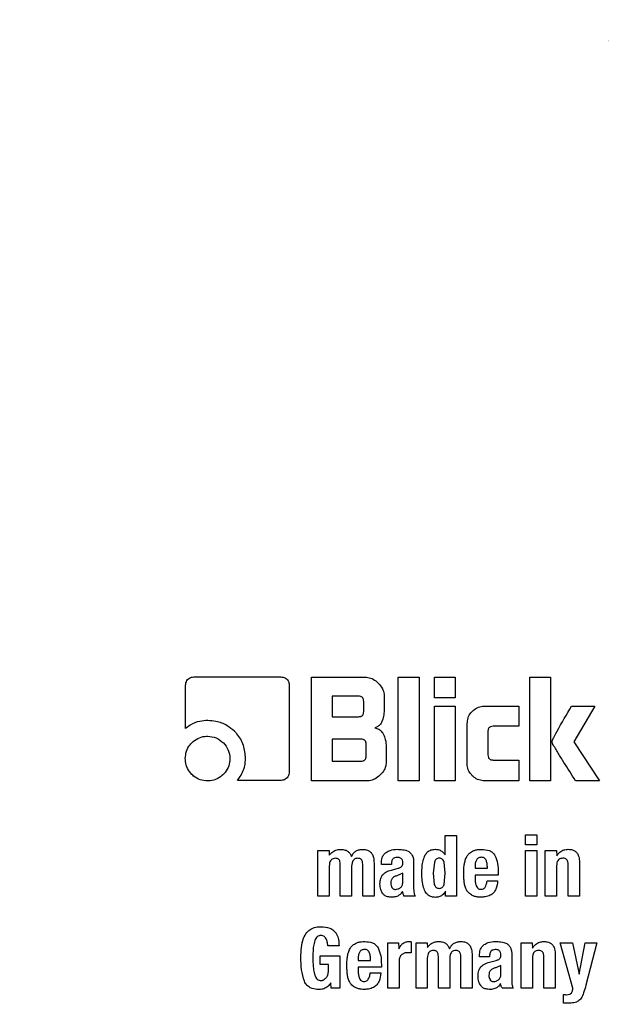
# Model space of a CAD drawing. Units: millimetres. Extents: x 0 to 210, y 0 to 297.
# Drawn here: x 167 to 168, y 200 to 202 of the extents above; entities that cross this region are included whole.
import ezdxf

# ---------------------------------------------------------------- set-up
doc = ezdxf.new("R2010")
doc.units = ezdxf.units.MM

msp = doc.modelspace()

# ---------------------------------------------------------------- linework, layer by layer
at = {"color": 7, "linetype": 'Continuous', "lineweight": 25}
for p, q in [((167.67981, 200.94247), (167.82627, 200.94247)), ((167.66317, 200.85264), (167.66317, 200.92565)), ((167.84317, 200.92556), (167.84317, 200.77955)), ((167.88176, 200.94202), (167.97441, 200.94202)), ((167.88176, 200.76202), (167.88176, 200.94202)), ((168.0322, 200.94202), (168.06813, 200.94202)), ((168.0322, 200.76202), (168.0322, 200.94202)), ((168.06813, 200.94202), (168.06813, 200.76202)), ((168.09503, 200.94202), (168.13096, 200.94202)), ((168.09503, 200.90601), (168.09503, 200.94202)), ((168.13096, 200.94202), (168.13096, 200.90601)), ((168.26007, 200.94202), (168.296, 200.94202)), ((168.26007, 200.76202), (168.26007, 200.94202)), ((168.296, 200.94202), (168.296, 200.76202)), ((167.91733, 200.90884), (167.91733, 200.87326)), ((167.96308, 200.90884), (167.91733, 200.90884)), ((168.00769, 200.90875), (168.00769, 200.88716)), ((167.97211, 200.88229), (167.97211, 200.8999)), ((168.13096, 200.90601), (168.09503, 200.90601)), ((168.09503, 200.89158), (168.13096, 200.89158)), ((168.09503, 200.76202), (168.09503, 200.89158)), ((168.13096, 200.89158), (168.13096, 200.76202)), ((168.1822, 200.89176), (168.24149, 200.89176)), ((168.24149, 200.89176), (168.24149, 200.85663)), ((168.33255, 200.89167), (168.373, 200.89167)), ((168.373, 200.89167), (168.3368, 200.82999)), ((167.91733, 200.87326), (167.96308, 200.87326)), ((168.15167, 200.79256), (168.15167, 200.86114)), ((168.1876, 200.8476), (168.1876, 200.80707)), ((168.24149, 200.85663), (168.1968, 200.85663)), ((167.91733, 200.83433), (167.91733, 200.79627)), ((167.9676, 200.83433), (167.91733, 200.83433)), ((167.97653, 200.80521), (167.97653, 200.82539)), ((168.3368, 200.82999), (168.38096, 200.76202)), ((168.01131, 200.82087), (168.01131, 200.7953)), ((167.91733, 200.79627), (167.9676, 200.79627)), ((168.1968, 200.79813), (168.24149, 200.79813)), ((168.24149, 200.79813), (168.24149, 200.76202)), ((167.82627, 200.76247), (167.75326, 200.76247)), ((167.97804, 200.76202), (167.88176, 200.76202)), ((168.06813, 200.76202), (168.0322, 200.76202)), ((168.13096, 200.76202), (168.09503, 200.76202)), ((168.24149, 200.76202), (168.1822, 200.76202)), ((168.296, 200.76202), (168.26007, 200.76202)), ((168.38096, 200.76202), (168.33954, 200.76202)), ((168.11343, 200.66702), (168.13304, 200.66702)), ((168.11343, 200.63377), (168.11343, 200.66702)), ((168.13304, 200.66702), (168.13304, 200.56202)), ((168.25254, 200.66825), (168.27215, 200.66825)), ((168.25254, 200.65087), (168.25254, 200.66825)), ((168.27215, 200.66825), (168.27215, 200.65087)), ((167.89273, 200.64117), (167.91219, 200.64117)), ((167.89273, 200.56202), (167.89273, 200.64117)), ((167.91219, 200.64117), (167.91248, 200.63305)), ((168.04497, 200.64156), (168.05016, 200.63952)), ((168.27215, 200.65087), (168.25254, 200.65087)), ((168.25254, 200.6411), (168.27215, 200.6411)), ((168.25254, 200.56202), (168.25254, 200.6411)), ((168.27215, 200.6411), (168.27215, 200.56202)), ((168.28709, 200.64117), (168.30655, 200.64117)), ((168.28709, 200.56202), (168.28709, 200.64117)), ((168.30655, 200.64117), (168.30684, 200.6319)), ((167.99004, 200.61955), (167.99004, 200.56202)), ((168.00276, 200.61682), (168.00276, 200.61869)), ((168.02042, 200.61905), (168.02042, 200.61682)), ((168.0587, 200.62429), (168.0587, 200.61891)), ((168.0587, 200.61891), (168.0587, 200.57725)), ((168.09466, 200.62116), (168.09267, 200.6016)), ((168.11343, 200.6016), (168.11149, 200.62113)), ((168.34648, 200.6207), (168.34648, 200.56202)), ((167.91234, 200.61409), (167.91234, 200.56202)), ((167.93158, 200.56202), (167.93158, 200.61733)), ((167.95126, 200.61409), (167.95126, 200.56202)), ((167.97037, 200.56202), (167.97037, 200.61733)), ((168.02042, 200.61682), (168.00276, 200.61682)), ((168.02035, 200.60727), (168.03184, 200.61036)), ((168.03989, 200.60153), (168.03098, 200.59759)), ((168.03989, 200.58594), (168.03989, 200.60153)), ((168.09267, 200.6016), (168.09465, 200.5821)), ((168.11147, 200.58214), (168.11343, 200.6016)), ((168.16521, 200.61359), (168.16521, 200.6105)), ((168.16521, 200.6105), (168.18661, 200.6105)), ((168.20543, 200.60303), (168.20543, 200.59851)), ((168.3067, 200.61452), (168.3067, 200.56202)), ((168.32681, 200.56202), (168.32681, 200.61661)), ((168.16521, 200.59851), (168.16521, 200.59212)), ((168.20543, 200.59851), (168.16521, 200.59851)), ((168.18604, 200.5886), (168.20428, 200.5886)), ((168.11422, 200.56202), (168.11393, 200.57036)), ((167.91234, 200.56202), (167.89273, 200.56202)), ((167.95126, 200.56202), (167.93158, 200.56202)), ((167.99004, 200.56202), (167.97037, 200.56202)), ((168.06115, 200.56202), (168.04197, 200.56202)), ((168.13304, 200.56202), (168.11422, 200.56202)), ((168.27215, 200.56202), (168.25254, 200.56202)), ((168.3067, 200.56202), (168.28709, 200.56202)), ((168.34648, 200.56202), (168.32681, 200.56202)), ((168.01391, 200.48117), (168.03273, 200.48117)), ((168.01391, 200.40202), (168.01391, 200.48117)), ((168.03273, 200.48117), (168.03301, 200.47054)), ((168.05427, 200.48289), (168.05427, 200.4635)), ((168.06289, 200.48117), (168.08235, 200.48117)), ((168.06289, 200.40202), (168.06289, 200.48117)), ((168.08235, 200.48117), (168.08264, 200.47305)), ((168.21514, 200.48156), (168.22032, 200.47952)), ((168.2451, 200.48117), (168.26456, 200.48117)), ((168.2451, 200.40202), (168.2451, 200.48117)), ((168.26456, 200.48117), (168.26485, 200.4719)), ((168.31282, 200.48117), (168.33401, 200.48117)), ((168.33501, 200.40202), (168.31282, 200.48117)), ((168.33401, 200.48117), (168.34607, 200.42644)), ((168.34607, 200.42644), (168.35634, 200.48117)), ((168.35634, 200.48117), (168.37667, 200.48117)), ((168.37667, 200.48117), (168.35757, 200.40734)), ((167.92938, 200.47578), (167.90977, 200.47578)), ((168.22887, 200.46429), (168.22887, 200.45891)), ((167.89692, 200.45847), (167.93053, 200.45847)), ((167.89692, 200.44303), (167.89692, 200.45847)), ((167.93053, 200.45847), (167.93053, 200.40202)), ((167.96256, 200.45359), (167.96256, 200.4505)), ((167.96256, 200.4505), (167.98396, 200.4505)), ((168.03352, 200.4495), (168.03352, 200.40202)), ((168.0825, 200.45409), (168.0825, 200.40202)), ((168.10174, 200.40202), (168.10174, 200.45733)), ((168.12142, 200.45409), (168.12142, 200.40202)), ((168.14053, 200.40202), (168.14053, 200.45733)), ((168.16021, 200.45955), (168.16021, 200.40202)), ((168.17292, 200.45682), (168.17292, 200.45869)), ((168.19059, 200.45682), (168.17292, 200.45682)), ((168.19051, 200.44727), (168.202, 200.45036)), ((168.19059, 200.45905), (168.19059, 200.45682)), ((168.22887, 200.45891), (168.22887, 200.41725)), ((168.2647, 200.45452), (168.2647, 200.40202)), ((168.28481, 200.40202), (168.28481, 200.45661)), ((168.30449, 200.4607), (168.30449, 200.40202)), ((167.91092, 200.44303), (167.89692, 200.44303)), ((167.91092, 200.43226), (167.91092, 200.44303)), ((167.96256, 200.43851), (167.96256, 200.43212)), ((168.00278, 200.43851), (167.96256, 200.43851)), ((168.00278, 200.44303), (168.00278, 200.43851)), ((168.21005, 200.44153), (168.20114, 200.43759)), ((168.21005, 200.42594), (168.21005, 200.44153)), ((167.98339, 200.4286), (168.00163, 200.4286)), ((167.91552, 200.40202), (167.91523, 200.41165)), ((167.93053, 200.40202), (167.91552, 200.40202)), ((168.03352, 200.40202), (168.01391, 200.40202)), ((168.0825, 200.40202), (168.06289, 200.40202)), ((168.12142, 200.40202), (168.10174, 200.40202)), ((168.16021, 200.40202), (168.14053, 200.40202)), ((168.23131, 200.40202), (168.21213, 200.40202)), ((168.2647, 200.40202), (168.2451, 200.40202)), ((168.30449, 200.40202), (168.28481, 200.40202)), ((168.31885, 200.37631), (168.31885, 200.39132)), ((168.32711, 200.37631), (168.31885, 200.37631))]:
    msp.add_line(p, q, dxfattribs=at)
at = {"color": 8, "linetype": 'Continuous', "lineweight": 18}
for centre, radius, start, end in [((168.20277, 199.68702), 3.06098, 131.13871, 64.55356), ((168.20474, 199.68548), 2.71939, 269.95838, 84.27045), ((168.20277, 199.68702), 2.36701, 270.1692, 85.27989), ((168.20277, 199.68702), 2.33817, 270, 85.15822), ((168.20277, 199.68702), 2.08476, 138.56938, 83.21649), ((168.20277, 199.68702), 2.36701, 135.75273, 270.1692), ((168.20277, 199.68702), 2.33817, 135.97983, 270)]:
    msp.add_arc(centre, radius, start, end, dxfattribs=at)
at = {"color": 7, "linetype": 'Continuous', "lineweight": 25}
msp.add_arc((168.20277, 199.68702), 3.125, 130.87068, 0, dxfattribs=at)
at = {"color": 8, "linetype": 'Continuous', "lineweight": 18}
for points, knots in [([(168.20277, 197.22039), (168.30304, 197.22393), (168.50668, 197.23111), (168.81195, 197.29033), (169.09114, 197.37997), (169.33937, 197.49309), (169.55634, 197.61986), (169.76081, 197.76902), (169.95001, 197.93977), (170.12077, 198.12897), (170.26992, 198.33344), (170.39672, 198.55042), (170.50972, 198.79864), (170.59994, 199.07784), (170.65699, 199.3831), (170.67551, 199.68702), (170.65699, 199.99093), (170.59994, 200.2962), (170.50972, 200.5754), (170.39673, 200.82362), (170.26993, 201.04059), (170.12078, 201.24507), (169.95002, 201.43427), (169.76082, 201.60502), (169.55635, 201.7542), (169.33937, 201.8809), (169.09118, 201.99432), (168.81184, 202.08251), (168.57182, 202.13348), (168.43416, 202.14001), (168.39975, 202.14164)], [0, 0, 0, 0, 0.03982896, 0.08089308, 0.12311261, 0.15611573, 0.18912233, 0.22282769, 0.25653661, 0.29024197, 0.32395089, 0.356954, 0.38996061, 0.43217705, 0.47324191, 0.51307322, 0.55290141, 0.59396631, 0.63618584, 0.66918896, 0.70219556, 0.73590092, 0.76960984, 0.8033152, 0.83702412, 0.87002724, 0.90303384, 0.94525028, 0.98631593, 1, 1, 1, 1]), ([(168.20277, 196.96608), (168.09216, 196.96998), (167.86753, 196.97791), (167.53079, 197.04323), (167.22281, 197.14212), (166.94899, 197.2669), (166.70965, 197.40673), (166.48409, 197.57127), (166.27539, 197.75963), (166.08702, 197.96834), (165.92249, 198.19389), (165.78262, 198.43323), (165.65798, 198.70705), (165.55846, 199.01503), (165.49552, 199.35177), (165.47509, 199.68702), (165.49552, 200.02227), (165.55846, 200.359), (165.65795, 200.66701), (165.78267, 200.94074), (165.92226, 201.18039), (166.08787, 201.40477), (166.23099, 201.57025), (166.32429, 201.65254), (166.34741, 201.67293)], [0, 0, 0, 0, 0.0510163, 0.1036148, 0.1576929, 0.1999662, 0.2422436, 0.2854164, 0.3285934, 0.3717663, 0.4149432, 0.4572166, 0.499494, 0.5535685, 0.6061678, 0.6571869, 0.7082023, 0.7608016, 0.8148797, 0.8571531, 0.8994305, 0.9426033, 0.9857803, 1, 1, 1, 1]), ([(166.46321, 201.43536), (166.46167, 201.43398), (166.3971, 201.37586), (166.28609, 201.24366), (166.13527, 201.04098), (166.00891, 200.82353), (165.89579, 200.57545), (165.80561, 200.2962), (165.74855, 199.99095), (165.73003, 199.68703), (165.74855, 199.38312), (165.8056, 199.07785), (165.89582, 198.79865), (166.00881, 198.55043), (166.13561, 198.33346), (166.28476, 198.12898), (166.45552, 197.93978), (166.64472, 197.76902), (166.84919, 197.61987), (167.06616, 197.49309), (167.31438, 197.37998), (167.59358, 197.29034), (167.89885, 197.23111), (168.1025, 197.22393), (168.20277, 197.22039)], [0, 0, 0, 0, 0.0010691, 0.0448176, 0.0885708, 0.1314079, 0.1742495, 0.2290452, 0.2823462, 0.334046, 0.3857418, 0.4390429, 0.4938426, 0.5366797, 0.5795213, 0.6232698, 0.667023, 0.7107716, 0.7545248, 0.7973618, 0.8402034, 0.8949991, 0.9483011, 1, 1, 1, 1])]:
    msp.add_open_spline(points, degree=3, knots=knots, dxfattribs=at)
at = {"color": 7, "linetype": 'Continuous', "lineweight": 25}
for points, knots in [([(167.66317, 200.92565), (167.66336, 200.92853), (167.66363, 200.93283), (167.66659, 200.93782), (167.67024, 200.94072), (167.67487, 200.94223), (167.67821, 200.94239), (167.67981, 200.94247)], [0, 0, 0, 0, 0.3143485, 0.4709584, 0.6281399, 0.8228105, 1, 1, 1, 1]), ([(167.82627, 200.94247), (167.82907, 200.94228), (167.83334, 200.942), (167.83836, 200.93909), (167.84135, 200.93542), (167.84295, 200.93069), (167.8431, 200.92725), (167.84317, 200.92556)], [0, 0, 0, 0, 0.303832, 0.4627398, 0.6222639, 0.8147978, 1, 1, 1, 1]), ([(167.97441, 200.94202), (167.97776, 200.94168), (167.98444, 200.941), (167.99207, 200.93654), (167.99592, 200.93298), (167.99733, 200.93167)], [0, 0, 0, 0, 0.3883044, 0.7756652, 1, 1, 1, 1]), ([(167.99733, 200.93167), (167.99999, 200.92859), (168.00481, 200.923), (168.00746, 200.91455), (168.00764, 200.91001), (168.00769, 200.90875)], [0, 0, 0, 0, 0.4702386, 0.8532646, 1, 1, 1, 1]), ([(167.97211, 200.8999), (167.97203, 200.90123), (167.97192, 200.90313), (167.97091, 200.90535), (167.9699, 200.90665), (167.96859, 200.90765), (167.96634, 200.90865), (167.96443, 200.90876), (167.96308, 200.90884)], [0, 0, 0, 0, 0.2718842, 0.3882078, 0.4981963, 0.6084518, 0.7255316, 1, 1, 1, 1]), ([(168.16058, 200.88275), (168.16317, 200.88496), (168.16836, 200.88937), (168.17634, 200.89157), (168.18096, 200.89172), (168.1822, 200.89176)], [0, 0, 0, 0, 0.4214634, 0.844542, 1, 1, 1, 1]), ([(168.29972, 200.83344), (168.30235, 200.83834), (168.31289, 200.85797), (168.32412, 200.87722), (168.33255, 200.89167)], [0, 0, 0, 0, 0.2493725, 1, 1, 1, 1]), ([(167.96308, 200.87326), (167.96443, 200.87334), (167.96634, 200.87345), (167.96859, 200.87446), (167.9699, 200.87547), (167.97091, 200.87678), (167.97192, 200.87903), (167.97203, 200.88095), (167.97211, 200.88229)], [0, 0, 0, 0, 0.2731775, 0.3898789, 0.5000002, 0.6101215, 0.7268228, 1, 1, 1, 1]), ([(168.00769, 200.88716), (168.00759, 200.88365), (168.00739, 200.87655), (168.00542, 200.86973), (168.00442, 200.86627)], [0, 0, 0, 0, 0.4934327, 1, 1, 1, 1]), ([(168.15167, 200.86114), (168.15196, 200.86455), (168.15254, 200.87137), (168.15665, 200.87854), (168.15978, 200.88189), (168.16058, 200.88275)], [0, 0, 0, 0, 0.4249863, 0.8513581, 1, 1, 1, 1]), ([(167.70158, 200.86664), (167.69704, 200.86639), (167.68638, 200.86583), (167.67309, 200.86047), (167.66573, 200.85466), (167.66317, 200.85264)], [0, 0, 0, 0, 0.3259898, 0.7657604, 1, 1, 1, 1]), ([(167.74795, 200.84804), (167.74395, 200.85144), (167.73457, 200.85941), (167.71815, 200.86566), (167.70635, 200.86635), (167.70158, 200.86664)], [0, 0, 0, 0, 0.3073041, 0.71982, 1, 1, 1, 1]), ([(168.00442, 200.86627), (168.00354, 200.86431), (168.00175, 200.86038), (167.99699, 200.85627), (167.99333, 200.85481), (167.99167, 200.85415)], [0, 0, 0, 0, 0.3518864, 0.7051128, 1, 1, 1, 1]), ([(167.76728, 200.80096), (167.76663, 200.80863), (167.76533, 200.82402), (167.7562, 200.83962), (167.74939, 200.84657), (167.74795, 200.84804)], [0, 0, 0, 0, 0.4391374, 0.8813033, 1, 1, 1, 1]), ([(167.99167, 200.85415), (167.99397, 200.85342), (167.99858, 200.85197), (168.0036, 200.84742), (168.00565, 200.8438), (168.00652, 200.84228)], [0, 0, 0, 0, 0.3656836, 0.7327457, 1, 1, 1, 1]), ([(168.00652, 200.84228), (168.00769, 200.83956), (168.01063, 200.83276), (168.01106, 200.82533), (168.01131, 200.82087)], [0, 0, 0, 0, 0.39957974, 1, 1, 1, 1]), ([(168.1968, 200.85663), (168.19518, 200.85652), (168.19278, 200.85637), (168.19004, 200.85471), (168.18849, 200.85273), (168.1877, 200.85024), (168.18763, 200.84845), (168.1876, 200.8476)], [0, 0, 0, 0, 0.3250162, 0.4800033, 0.6355725, 0.8275582, 1, 1, 1, 1]), ([(167.66273, 200.8007), (167.6631, 200.80502), (167.66383, 200.81367), (167.66903, 200.82273), (167.67297, 200.82696), (167.67397, 200.82804)], [0, 0, 0, 0, 0.4261047, 0.8536893, 1, 1, 1, 1]), ([(167.67397, 200.82804), (167.67723, 200.83082), (167.68375, 200.8364), (167.69388, 200.83921), (167.69977, 200.8394), (167.7014, 200.83946)], [0, 0, 0, 0, 0.4185113, 0.8385011, 1, 1, 1, 1]), ([(167.7014, 200.83946), (167.70653, 200.83898), (167.71683, 200.83801), (167.72476, 200.83137), (167.72875, 200.82804)], [0, 0, 0, 0, 0.4981142, 1, 1, 1, 1]), ([(167.72875, 200.82804), (167.73208, 200.82406), (167.73871, 200.81612), (167.73968, 200.80583), (167.74016, 200.8007)], [0, 0, 0, 0, 0.5018858, 1, 1, 1, 1]), ([(167.97653, 200.82539), (167.97646, 200.82672), (167.97635, 200.82862), (167.97535, 200.83084), (167.97435, 200.83214), (167.97305, 200.83314), (167.97083, 200.83414), (167.96893, 200.83425), (167.9676, 200.83433)], [0, 0, 0, 0, 0.27317747, 0.38987891, 0.50000022, 0.6101215, 0.72682285, 1, 1, 1, 1]), ([(168.29981, 200.82645), (168.29961, 200.82706), (168.29907, 200.8287), (168.299, 200.83116), (168.29952, 200.83281), (168.29972, 200.83344)], [0, 0, 0, 0, 0.27172835, 0.72435595, 1, 1, 1, 1]), ([(168.33954, 200.76202), (168.33283, 200.7727), (168.32276, 200.78872), (168.30935, 200.8101), (168.30299, 200.821), (168.29981, 200.82645)], [0, 0, 0, 0, 0.4999398, 0.749933, 1, 1, 1, 1]), ([(168.1876, 200.80707), (168.18769, 200.80555), (168.18784, 200.80328), (168.1894, 200.80064), (168.19136, 200.79909), (168.19393, 200.79825), (168.19584, 200.79817), (168.1968, 200.79813)], [0, 0, 0, 0, 0.3049743, 0.4577114, 0.6109663, 0.8045087, 1, 1, 1, 1]), ([(167.67397, 200.77326), (167.67122, 200.77653), (167.66571, 200.78307), (167.66298, 200.79318), (167.66278, 200.79906), (167.66273, 200.8007)], [0, 0, 0, 0, 0.4181227, 0.8374988, 1, 1, 1, 1]), ([(167.74016, 200.8007), (167.7398, 200.79639), (167.73908, 200.78777), (167.73385, 200.77865), (167.72982, 200.7744), (167.72875, 200.77326)], [0, 0, 0, 0, 0.42190438, 0.84550658, 1, 1, 1, 1]), ([(167.76336, 200.78007), (167.76428, 200.78263), (167.76667, 200.78936), (167.76705, 200.79652), (167.76728, 200.80096)], [0, 0, 0, 0, 0.3802562, 1, 1, 1, 1]), ([(167.9676, 200.79627), (167.96893, 200.79635), (167.97083, 200.79646), (167.97305, 200.79746), (167.97435, 200.79846), (167.97535, 200.79976), (167.97635, 200.80198), (167.97646, 200.80388), (167.97653, 200.80521)], [0, 0, 0, 0, 0.2731772, 0.3898786, 0.4999998, 0.6101211, 0.7268226, 1, 1, 1, 1]), ([(168.01131, 200.7953), (168.01098, 200.79194), (168.01032, 200.78523), (168.00585, 200.77756), (168.00227, 200.77371), (168.00096, 200.77229)], [0, 0, 0, 0, 0.3880799, 0.7755769, 1, 1, 1, 1]), ([(168.16056, 200.77092), (168.15838, 200.7735), (168.15402, 200.77868), (168.15186, 200.78665), (168.15171, 200.79128), (168.15167, 200.79256)], [0, 0, 0, 0, 0.419428, 0.8402729, 1, 1, 1, 1]), ([(167.7014, 200.76202), (167.69705, 200.76238), (167.68831, 200.7631), (167.67922, 200.76833), (167.67501, 200.77228), (167.67397, 200.77326)], [0, 0, 0, 0, 0.4283365, 0.8585979, 1, 1, 1, 1]), ([(167.72875, 200.77326), (167.72541, 200.77048), (167.71873, 200.76492), (167.70864, 200.76225), (167.70287, 200.76207), (167.7014, 200.76202)], [0, 0, 0, 0, 0.4265784, 0.8546685, 1, 1, 1, 1]), ([(167.75326, 200.76247), (167.75496, 200.76474), (167.75903, 200.77019), (167.76177, 200.77643), (167.76336, 200.78007)], [0, 0, 0, 0, 0.4163852, 1, 1, 1, 1]), ([(167.84317, 200.77955), (167.84298, 200.77666), (167.8427, 200.7723), (167.83972, 200.76722), (167.83602, 200.76425), (167.83132, 200.76268), (167.82792, 200.76254), (167.82627, 200.76247)], [0, 0, 0, 0, 0.3114708, 0.4695451, 0.6282379, 0.8202373, 1, 1, 1, 1]), ([(168.00096, 200.77229), (167.99791, 200.76967), (167.99234, 200.76487), (167.98389, 200.76225), (167.97931, 200.76207), (167.97804, 200.76202)], [0, 0, 0, 0, 0.4650717, 0.8510081, 1, 1, 1, 1]), ([(168.1822, 200.76202), (168.17877, 200.76231), (168.17191, 200.76287), (168.16473, 200.76699), (168.1614, 200.77013), (168.16056, 200.77092)], [0, 0, 0, 0, 0.4266001, 0.8550875, 1, 1, 1, 1]), ([(167.91248, 200.63305), (167.91431, 200.63519), (167.91797, 200.63949), (167.92531, 200.64279), (167.93025, 200.64304), (167.93237, 200.64315)], [0, 0, 0, 0, 0.3613664, 0.7254114, 1, 1, 1, 1]), ([(167.93237, 200.64315), (167.93504, 200.64295), (167.93954, 200.64261), (167.94522, 200.63958), (167.94892, 200.63549), (167.95025, 200.63216), (167.9509, 200.63054)], [0, 0, 0, 0, 0.3291416, 0.5561732, 0.7837578, 1, 1, 1, 1]), ([(167.9509, 200.63054), (167.95196, 200.63266), (167.95393, 200.63658), (167.95897, 200.64067), (167.96475, 200.64284), (167.96884, 200.64302), (167.97094, 200.64312)], [0, 0, 0, 0, 0.2790264, 0.5154693, 0.751486, 1, 1, 1, 1]), ([(167.97094, 200.64312), (167.97354, 200.64292), (167.97786, 200.6426), (167.98325, 200.63962), (167.98705, 200.6352), (167.98966, 200.62831), (167.9899, 200.62278), (167.99004, 200.61955)], [0, 0, 0, 0, 0.2234827, 0.3723965, 0.5215838, 0.7207378, 1, 1, 1, 1]), ([(168.00276, 200.61869), (168.00298, 200.6221), (168.00335, 200.62757), (168.00666, 200.63422), (168.0096, 200.6367), (168.01095, 200.63785)], [0, 0, 0, 0, 0.4704065, 0.7552094, 1, 1, 1, 1]), ([(168.01095, 200.63785), (168.01324, 200.63918), (168.01916, 200.64262), (168.02604, 200.64299), (168.03026, 200.64321)], [0, 0, 0, 0, 0.387088, 1, 1, 1, 1]), ([(168.03026, 200.64321), (168.03183, 200.64318), (168.03507, 200.64311), (168.04001, 200.64267), (168.04331, 200.64193), (168.04497, 200.64156)], [0, 0, 0, 0, 0.3157062, 0.6563308, 1, 1, 1, 1]), ([(168.05016, 200.63952), (168.05049, 200.63927), (168.05116, 200.63877), (168.05235, 200.63776), (168.05312, 200.6369), (168.05361, 200.63636)], [0, 0, 0, 0, 0.26593044, 0.53190981, 1, 1, 1, 1]), ([(168.05361, 200.63636), (168.05415, 200.63577), (168.05525, 200.63461), (168.05679, 200.63213), (168.05746, 200.63013), (168.05787, 200.6289)], [0, 0, 0, 0, 0.2756176, 0.5511644, 1, 1, 1, 1]), ([(168.07889, 200.63348), (168.08016, 200.63532), (168.0827, 200.639), (168.08906, 200.64268), (168.09393, 200.64303), (168.09655, 200.64321)], [0, 0, 0, 0, 0.3140805, 0.6304148, 1, 1, 1, 1]), ([(168.09655, 200.64321), (168.09876, 200.64302), (168.10319, 200.64264), (168.10923, 200.63917), (168.11201, 200.63559), (168.11343, 200.63377)], [0, 0, 0, 0, 0.32789077, 0.65739825, 1, 1, 1, 1]), ([(168.15111, 200.63084), (168.15214, 200.63242), (168.15457, 200.63616), (168.15838, 200.63852), (168.16057, 200.63989)], [0, 0, 0, 0, 0.4221723, 1, 1, 1, 1]), ([(168.16057, 200.63989), (168.16217, 200.6406), (168.16549, 200.64207), (168.171, 200.643), (168.17479, 200.64308), (168.1767, 200.64313)], [0, 0, 0, 0, 0.3148653, 0.6536578, 1, 1, 1, 1]), ([(168.1767, 200.64313), (168.18119, 200.64282), (168.18784, 200.64235), (168.19591, 200.63795), (168.19846, 200.63423), (168.19979, 200.63231)], [0, 0, 0, 0, 0.4993627, 0.7409958, 1, 1, 1, 1]), ([(168.30684, 200.6319), (168.30846, 200.63413), (168.31171, 200.6386), (168.31908, 200.64261), (168.3244, 200.64302), (168.32695, 200.64321)], [0, 0, 0, 0, 0.34016101, 0.68305484, 1, 1, 1, 1]), ([(168.32695, 200.64321), (168.3295, 200.64306), (168.33381, 200.6428), (168.33932, 200.64002), (168.34324, 200.63577), (168.34598, 200.62912), (168.3463, 200.62381), (168.34648, 200.6207)], [0, 0, 0, 0, 0.2237651, 0.3777069, 0.5321383, 0.7263088, 1, 1, 1, 1]), ([(167.92332, 200.62759), (167.92187, 200.6275), (167.91943, 200.62736), (167.91639, 200.6257), (167.91421, 200.6232), (167.91264, 200.61922), (167.91245, 200.61599), (167.91234, 200.61409)], [0, 0, 0, 0, 0.2185622, 0.3649187, 0.5114406, 0.7130597, 1, 1, 1, 1]), ([(167.93158, 200.61733), (167.93151, 200.61891), (167.9314, 200.62135), (167.93011, 200.62445), (167.92838, 200.6263), (167.926, 200.6274), (167.92429, 200.62752), (167.92332, 200.62759)], [0, 0, 0, 0, 0.3140086, 0.4862167, 0.6601935, 0.8073264, 1, 1, 1, 1]), ([(167.96218, 200.62759), (167.96073, 200.6275), (167.95831, 200.62736), (167.95528, 200.62572), (167.95311, 200.62326), (167.95153, 200.61928), (167.95136, 200.61603), (167.95126, 200.61409)], [0, 0, 0, 0, 0.2171322, 0.3630328, 0.5091337, 0.707503, 1, 1, 1, 1]), ([(167.97037, 200.61733), (167.9703, 200.6189), (167.97019, 200.62133), (167.96899, 200.6243), (167.96745, 200.62609), (167.96515, 200.62736), (167.96329, 200.6275), (167.96218, 200.62759)], [0, 0, 0, 0, 0.3132264, 0.4856429, 0.6316325, 0.7778157, 1, 1, 1, 1]), ([(168.03019, 200.62921), (168.02864, 200.6291), (168.02623, 200.62893), (168.02335, 200.62727), (168.02156, 200.6251), (168.02056, 200.62223), (168.02047, 200.62011), (168.02042, 200.61905)], [0, 0, 0, 0, 0.2853875, 0.4452001, 0.6055828, 0.8013441, 1, 1, 1, 1]), ([(168.03993, 200.61962), (168.03985, 200.62121), (168.03973, 200.6236), (168.03815, 200.62643), (168.03612, 200.62811), (168.03336, 200.62909), (168.03128, 200.62917), (168.03019, 200.62921)], [0, 0, 0, 0, 0.2979672, 0.4509476, 0.6045095, 0.7918662, 1, 1, 1, 1]), ([(168.03827, 200.61377), (168.03866, 200.61437), (168.03967, 200.6159), (168.03988, 200.61803), (168.03992, 200.61938), (168.03993, 200.61962)], [0, 0, 0, 0, 0.346179, 0.8797907, 1, 1, 1, 1]), ([(168.05787, 200.6289), (168.05798, 200.62849), (168.05819, 200.62768), (168.05849, 200.62615), (168.05862, 200.62501), (168.0587, 200.62429)], [0, 0, 0, 0, 0.2679651, 0.5359154, 1, 1, 1, 1]), ([(168.07302, 200.6016), (168.07312, 200.60543), (168.07332, 200.61272), (168.07467, 200.62364), (168.07747, 200.63016), (168.07889, 200.63348)], [0, 0, 0, 0, 0.3518044, 0.6704004, 1, 1, 1, 1]), ([(168.10302, 200.62767), (168.10204, 200.6276), (168.10018, 200.62747), (168.09766, 200.62615), (168.09574, 200.62398), (168.09503, 200.62214), (168.09466, 200.62116)], [0, 0, 0, 0, 0.2544427, 0.4864766, 0.7258688, 1, 1, 1, 1]), ([(168.10836, 200.62618), (168.10762, 200.62661), (168.10597, 200.62757), (168.10407, 200.62763), (168.10302, 200.62767)], [0, 0, 0, 0, 0.4512096, 1, 1, 1, 1]), ([(168.11149, 200.62113), (168.11113, 200.62216), (168.11047, 200.62409), (168.10903, 200.62551), (168.10836, 200.62618)], [0, 0, 0, 0, 0.5348507, 1, 1, 1, 1]), ([(168.14561, 200.60232), (168.14562, 200.60372), (168.14565, 200.60652), (168.14593, 200.61169), (168.14644, 200.61542), (168.14675, 200.61776)], [0, 0, 0, 0, 0.2715749, 0.5431615, 1, 1, 1, 1]), ([(168.14675, 200.61776), (168.14719, 200.62), (168.14807, 200.62455), (168.15009, 200.62873), (168.15111, 200.63084)], [0, 0, 0, 0, 0.4929981, 1, 1, 1, 1]), ([(168.16751, 200.62436), (168.16681, 200.62267), (168.1654, 200.61922), (168.16527, 200.61549), (168.16521, 200.61359)], [0, 0, 0, 0, 0.4912479, 1, 1, 1, 1]), ([(168.17599, 200.62932), (168.17504, 200.62925), (168.17324, 200.62913), (168.17079, 200.62815), (168.16878, 200.62656), (168.16794, 200.62511), (168.16751, 200.62436)], [0, 0, 0, 0, 0.27409281, 0.51859616, 0.75320639, 1, 1, 1, 1]), ([(168.18446, 200.62451), (168.18406, 200.62526), (168.18327, 200.62672), (168.18127, 200.62831), (168.17878, 200.62923), (168.17696, 200.62929), (168.17599, 200.62932)], [0, 0, 0, 0, 0.2443774, 0.4759627, 0.7204505, 1, 1, 1, 1]), ([(168.18661, 200.6105), (168.18659, 200.61322), (168.18654, 200.618), (168.18509, 200.62255), (168.18446, 200.62451)], [0, 0, 0, 0, 0.5686876, 1, 1, 1, 1]), ([(168.19979, 200.63231), (168.20156, 200.62779), (168.20523, 200.61838), (168.20536, 200.60827), (168.20543, 200.60303)], [0, 0, 0, 0, 0.4813777, 1, 1, 1, 1]), ([(168.31776, 200.62771), (168.31631, 200.62761), (168.31385, 200.62744), (168.31072, 200.62582), (168.30849, 200.62335), (168.30693, 200.61947), (168.30678, 200.61636), (168.3067, 200.61452)], [0, 0, 0, 0, 0.220008, 0.3730195, 0.5264954, 0.7199715, 1, 1, 1, 1]), ([(168.32681, 200.61661), (168.32673, 200.61832), (168.32661, 200.62097), (168.32527, 200.62419), (168.32357, 200.62613), (168.32116, 200.62741), (168.31912, 200.6277), (168.31789, 200.62771), (168.31776, 200.62771)], [0, 0, 0, 0, 0.3117024, 0.48323432, 0.62907332, 0.77510826, 0.97488709, 1, 1, 1, 1]), ([(168.00525, 200.59918), (168.00691, 200.6007), (168.01122, 200.60464), (168.01688, 200.60627), (168.02035, 200.60727)], [0, 0, 0, 0, 0.3855105, 1, 1, 1, 1]), ([(168.03184, 200.61036), (168.03263, 200.6106), (168.03418, 200.61107), (168.03643, 200.61212), (168.03765, 200.61321), (168.03827, 200.61377)], [0, 0, 0, 0, 0.3363573, 0.6610128, 1, 1, 1, 1]), ([(168.09655, 200.55978), (168.09435, 200.5599), (168.08992, 200.56016), (168.0841, 200.56323), (168.07906, 200.5688), (168.07359, 200.58148), (168.07326, 200.59318), (168.07302, 200.6016)], [0, 0, 0, 0, 0.12203, 0.2450009, 0.3547098, 0.5359316, 1, 1, 1, 1]), ([(168.14633, 200.58746), (168.14621, 200.58876), (168.14597, 200.59138), (168.14568, 200.59633), (168.14563, 200.59998), (168.14561, 200.60232)], [0, 0, 0, 0, 0.264633, 0.5292633, 1, 1, 1, 1]), ([(168.00031, 200.58257), (168.00039, 200.5845), (168.00053, 200.5879), (168.0017, 200.5932), (168.00337, 200.5969), (168.00495, 200.59882), (168.00525, 200.59918)], [0, 0, 0, 0, 0.3273792, 0.5766857, 0.921691, 1, 1, 1, 1]), ([(168.03098, 200.59759), (168.02918, 200.59714), (168.02588, 200.59631), (168.02242, 200.59388), (168.02063, 200.59147), (168.01934, 200.58868), (168.01922, 200.58633), (168.01914, 200.58472)], [0, 0, 0, 0, 0.2871758, 0.526488, 0.6386515, 0.7519899, 1, 1, 1, 1]), ([(168.01914, 200.58472), (168.01923, 200.58329), (168.01939, 200.58059), (168.02054, 200.57815), (168.02109, 200.577)], [0, 0, 0, 0, 0.5281278, 1, 1, 1, 1]), ([(168.03569, 200.57664), (168.03633, 200.57718), (168.03759, 200.57826), (168.0389, 200.58048), (168.03972, 200.58308), (168.03983, 200.58495), (168.03989, 200.58594)], [0, 0, 0, 0, 0.2342187, 0.4691561, 0.7201744, 1, 1, 1, 1]), ([(168.1499, 200.57383), (168.14903, 200.57599), (168.14727, 200.58038), (168.14665, 200.58508), (168.14633, 200.58746)], [0, 0, 0, 0, 0.4924814, 1, 1, 1, 1]), ([(168.16521, 200.59212), (168.16525, 200.5909), (168.16531, 200.58846), (168.16592, 200.58421), (168.1669, 200.58132), (168.16748, 200.57958)], [0, 0, 0, 0, 0.2858082, 0.5717029, 1, 1, 1, 1]), ([(168.17527, 200.57375), (168.17629, 200.57381), (168.17835, 200.57394), (168.18102, 200.5754), (168.18336, 200.57805), (168.18528, 200.5825), (168.18576, 200.58633), (168.18604, 200.5886)], [0, 0, 0, 0, 0.1495851, 0.3002486, 0.4335796, 0.6646203, 1, 1, 1, 1]), ([(168.20428, 200.5886), (168.20385, 200.58367), (168.2032, 200.57625), (168.19792, 200.56773), (168.19147, 200.5628), (168.18373, 200.56043), (168.17827, 200.56021), (168.17584, 200.56011)], [0, 0, 0, 0, 0.3188214, 0.48009, 0.6419624, 0.8405882, 1, 1, 1, 1]), ([(168.00462, 200.56732), (168.00352, 200.56933), (168.00092, 200.57405), (168.00053, 200.57945), (168.00031, 200.58257)], [0, 0, 0, 0, 0.4240051, 1, 1, 1, 1]), ([(168.01935, 200.56003), (168.01681, 200.56025), (168.01263, 200.56062), (168.00748, 200.5635), (168.00556, 200.56607), (168.00462, 200.56732)], [0, 0, 0, 0, 0.44245764, 0.7279876, 1, 1, 1, 1]), ([(168.02109, 200.577), (168.02143, 200.57649), (168.02209, 200.5755), (168.02351, 200.57442), (168.02519, 200.57376), (168.0264, 200.57369), (168.02703, 200.57366)], [0, 0, 0, 0, 0.2557427, 0.4950899, 0.7370327, 1, 1, 1, 1]), ([(168.02703, 200.57366), (168.02856, 200.5738), (168.03169, 200.57408), (168.03433, 200.57577), (168.03569, 200.57664)], [0, 0, 0, 0, 0.48718473, 1, 1, 1, 1]), ([(168.03924, 200.57021), (168.03862, 200.56918), (168.03746, 200.56727), (168.0349, 200.56432), (168.03259, 200.56297), (168.03118, 200.56214)], [0, 0, 0, 0, 0.31292288, 0.57895797, 1, 1, 1, 1]), ([(168.04197, 200.56202), (168.04167, 200.56274), (168.04107, 200.56416), (168.04013, 200.56688), (168.03959, 200.56892), (168.03924, 200.57021)], [0, 0, 0, 0, 0.2678294, 0.5356284, 1, 1, 1, 1]), ([(168.0587, 200.57725), (168.05874, 200.57556), (168.0588, 200.57215), (168.05936, 200.56697), (168.06054, 200.56369), (168.06115, 200.56202)], [0, 0, 0, 0, 0.3278864, 0.6596243, 1, 1, 1, 1]), ([(168.09465, 200.5821), (168.09503, 200.58109), (168.09574, 200.5792), (168.09767, 200.57696), (168.10018, 200.57559), (168.10205, 200.57545), (168.10302, 200.57538)], [0, 0, 0, 0, 0.2785135, 0.5195226, 0.7499081, 1, 1, 1, 1]), ([(168.11393, 200.57036), (168.11218, 200.56786), (168.10924, 200.56367), (168.10271, 200.5603), (168.09861, 200.55995), (168.09655, 200.55978)], [0, 0, 0, 0, 0.42438, 0.7103275, 1, 1, 1, 1]), ([(168.10302, 200.57538), (168.10401, 200.57545), (168.10592, 200.57558), (168.10848, 200.57696), (168.11041, 200.57922), (168.1111, 200.58112), (168.11147, 200.58214)], [0, 0, 0, 0, 0.2535865, 0.4846836, 0.7241361, 1, 1, 1, 1]), ([(168.159, 200.56391), (168.15678, 200.5655), (168.15303, 200.56819), (168.1508, 200.5722), (168.1499, 200.57383)], [0, 0, 0, 0, 0.5934955, 1, 1, 1, 1]), ([(168.16748, 200.57958), (168.16802, 200.57845), (168.16893, 200.57657), (168.17121, 200.57465), (168.17334, 200.57387), (168.17472, 200.57378), (168.17527, 200.57375)], [0, 0, 0, 0, 0.3569117, 0.5989637, 0.8415034, 1, 1, 1, 1]), ([(168.03118, 200.56214), (168.03001, 200.56169), (168.02756, 200.56075), (168.02355, 200.56009), (168.02076, 200.56005), (168.01935, 200.56003)], [0, 0, 0, 0, 0.308783, 0.6509935, 1, 1, 1, 1]), ([(168.17584, 200.56011), (168.17398, 200.56016), (168.17018, 200.56026), (168.16438, 200.56125), (168.16082, 200.56301), (168.159, 200.56391)], [0, 0, 0, 0, 0.3207089, 0.653216, 1, 1, 1, 1]), ([(167.86316, 200.45567), (167.86347, 200.4671), (167.8639, 200.48241), (167.87278, 200.49858), (167.88041, 200.50518), (167.88897, 200.50848), (167.8949, 200.50878), (167.89778, 200.50893)], [0, 0, 0, 0, 0.46697518, 0.62580551, 0.75308422, 0.88035676, 1, 1, 1, 1]), ([(167.89778, 200.50893), (167.90304, 200.50858), (167.91104, 200.50804), (167.9204, 200.50256), (167.92597, 200.49565), (167.92909, 200.48633), (167.92928, 200.4794), (167.92938, 200.47578)], [0, 0, 0, 0, 0.2966261, 0.4503545, 0.6046499, 0.7940846, 1, 1, 1, 1]), ([(167.88733, 200.48499), (167.88645, 200.48164), (167.88479, 200.47537), (167.88418, 200.46584), (167.88407, 200.45979), (167.88402, 200.45675)], [0, 0, 0, 0, 0.3627606, 0.6806351, 1, 1, 1, 1]), ([(167.89806, 200.49352), (167.89691, 200.49344), (167.89461, 200.4933), (167.89138, 200.49149), (167.88889, 200.48859), (167.88786, 200.48619), (167.88733, 200.48499)], [0, 0, 0, 0, 0.2332193, 0.4677063, 0.7322788, 1, 1, 1, 1]), ([(167.90704, 200.48778), (167.90644, 200.48882), (167.90534, 200.49074), (167.90269, 200.49264), (167.9002, 200.4934), (167.89863, 200.49349), (167.89806, 200.49352)], [0, 0, 0, 0, 0.3176496, 0.582895, 0.847795, 1, 1, 1, 1]), ([(167.90977, 200.47578), (167.90973, 200.47689), (167.90966, 200.4791), (167.90893, 200.48319), (167.90777, 200.486), (167.90704, 200.48778)], [0, 0, 0, 0, 0.2677451, 0.535524, 1, 1, 1, 1]), ([(167.95792, 200.47989), (167.95952, 200.4806), (167.96284, 200.48207), (167.96834, 200.483), (167.97213, 200.48308), (167.97405, 200.48313)], [0, 0, 0, 0, 0.31486557, 0.65365791, 1, 1, 1, 1]), ([(167.97405, 200.48313), (167.97853, 200.48282), (167.98519, 200.48235), (167.99325, 200.47795), (167.99581, 200.47423), (167.99713, 200.47231)], [0, 0, 0, 0, 0.499363, 0.7409962, 1, 1, 1, 1]), ([(168.03301, 200.47054), (168.03447, 200.47317), (168.03691, 200.47756), (168.04271, 200.48168), (168.04729, 200.48298), (168.04997, 200.48312), (168.05068, 200.48315)], [0, 0, 0, 0, 0.3888397, 0.6479795, 0.9073486, 1, 1, 1, 1]), ([(168.05068, 200.48315), (168.051, 200.48315), (168.05164, 200.48315), (168.05284, 200.48306), (168.05372, 200.48296), (168.05427, 200.48289)], [0, 0, 0, 0, 0.2669595, 0.5338467, 1, 1, 1, 1]), ([(168.08264, 200.47305), (168.08447, 200.47519), (168.08813, 200.47949), (168.09547, 200.48279), (168.10041, 200.48304), (168.10253, 200.48315)], [0, 0, 0, 0, 0.36136698, 0.72541257, 1, 1, 1, 1]), ([(168.10253, 200.48315), (168.1052, 200.48295), (168.1097, 200.48261), (168.11538, 200.47958), (168.11908, 200.47549), (168.12041, 200.47216), (168.12106, 200.47054)], [0, 0, 0, 0, 0.32914141, 0.55617289, 0.78375748, 1, 1, 1, 1]), ([(168.12106, 200.47054), (168.12213, 200.47266), (168.12409, 200.47658), (168.12913, 200.48067), (168.13491, 200.48284), (168.139, 200.48302), (168.1411, 200.48312)], [0, 0, 0, 0, 0.2790279, 0.5154709, 0.7514878, 1, 1, 1, 1]), ([(168.1411, 200.48312), (168.1437, 200.48292), (168.14802, 200.4826), (168.15341, 200.47962), (168.15721, 200.4752), (168.15982, 200.46831), (168.16006, 200.46278), (168.16021, 200.45955)], [0, 0, 0, 0, 0.2234826, 0.3723962, 0.5215834, 0.7207373, 1, 1, 1, 1]), ([(168.18112, 200.47785), (168.1834, 200.47918), (168.18932, 200.48262), (168.1962, 200.48299), (168.20042, 200.48321)], [0, 0, 0, 0, 0.3870884, 1, 1, 1, 1]), ([(168.20042, 200.48321), (168.20199, 200.48318), (168.20523, 200.48311), (168.21017, 200.48267), (168.21348, 200.48193), (168.21514, 200.48156)], [0, 0, 0, 0, 0.3157065, 0.6563309, 1, 1, 1, 1]), ([(168.26485, 200.4719), (168.26647, 200.47413), (168.26972, 200.4786), (168.27709, 200.48261), (168.2824, 200.48302), (168.28496, 200.48321)], [0, 0, 0, 0, 0.3401605, 0.6830538, 1, 1, 1, 1]), ([(168.28496, 200.48321), (168.28751, 200.48306), (168.29182, 200.4828), (168.29732, 200.48002), (168.30125, 200.47577), (168.30399, 200.46912), (168.3043, 200.46381), (168.30449, 200.4607)], [0, 0, 0, 0, 0.2237661, 0.3777079, 0.5321392, 0.7263119, 1, 1, 1, 1]), ([(167.9441, 200.45776), (167.94453, 200.46), (167.94541, 200.46455), (167.94743, 200.46873), (167.94845, 200.47084)], [0, 0, 0, 0, 0.4929982, 1, 1, 1, 1]), ([(167.94845, 200.47084), (167.94948, 200.47242), (167.95192, 200.47616), (167.95572, 200.47852), (167.95792, 200.47989)], [0, 0, 0, 0, 0.4221731, 1, 1, 1, 1]), ([(167.96486, 200.46436), (167.96416, 200.46267), (167.96274, 200.45922), (167.96262, 200.45549), (167.96256, 200.45359)], [0, 0, 0, 0, 0.4912489, 1, 1, 1, 1]), ([(167.97333, 200.46932), (167.97238, 200.46925), (167.97059, 200.46913), (167.96813, 200.46815), (167.96612, 200.46656), (167.96529, 200.46511), (167.96486, 200.46436)], [0, 0, 0, 0, 0.2740925, 0.5185957, 0.753206, 1, 1, 1, 1]), ([(167.98181, 200.46451), (167.9814, 200.46526), (167.98062, 200.46672), (167.97862, 200.46831), (167.97612, 200.46923), (167.9743, 200.46929), (167.97333, 200.46932)], [0, 0, 0, 0, 0.2443771, 0.4759623, 0.7204502, 1, 1, 1, 1]), ([(167.98396, 200.4505), (167.98393, 200.45322), (167.98388, 200.458), (167.98243, 200.46255), (167.98181, 200.46451)], [0, 0, 0, 0, 0.5686875, 1, 1, 1, 1]), ([(167.99713, 200.47231), (167.9989, 200.46779), (168.00258, 200.45838), (168.00271, 200.44827), (168.00278, 200.44303)], [0, 0, 0, 0, 0.4813777, 1, 1, 1, 1]), ([(168.0481, 200.46379), (168.04716, 200.46374), (168.0453, 200.46366), (168.0419, 200.46281), (168.03972, 200.46152), (168.03833, 200.4607)], [0, 0, 0, 0, 0.2714172, 0.5370608, 1, 1, 1, 1]), ([(168.05427, 200.4635), (168.05373, 200.46354), (168.05265, 200.46362), (168.05059, 200.46374), (168.04907, 200.46377), (168.0481, 200.46379)], [0, 0, 0, 0, 0.2635283, 0.5270623, 1, 1, 1, 1]), ([(168.09348, 200.46759), (168.09203, 200.4675), (168.08959, 200.46736), (168.08655, 200.4657), (168.08437, 200.4632), (168.0828, 200.45922), (168.08261, 200.45599), (168.0825, 200.45409)], [0, 0, 0, 0, 0.2185624, 0.364919, 0.5114409, 0.7130604, 1, 1, 1, 1]), ([(168.10174, 200.45733), (168.10167, 200.45891), (168.10156, 200.46135), (168.10027, 200.46445), (168.09854, 200.4663), (168.09616, 200.4674), (168.09445, 200.46752), (168.09348, 200.46759)], [0, 0, 0, 0, 0.3140083, 0.4862162, 0.6601929, 0.8073256, 1, 1, 1, 1]), ([(168.13234, 200.46759), (168.13089, 200.4675), (168.12847, 200.46736), (168.12544, 200.46572), (168.12327, 200.46326), (168.12169, 200.45928), (168.12152, 200.45603), (168.12142, 200.45409)], [0, 0, 0, 0, 0.2171315, 0.363032, 0.5091326, 0.707501, 1, 1, 1, 1]), ([(168.14053, 200.45733), (168.14046, 200.4589), (168.14035, 200.46133), (168.13915, 200.4643), (168.13761, 200.46609), (168.13531, 200.46736), (168.13346, 200.4675), (168.13234, 200.46759)], [0, 0, 0, 0, 0.313227, 0.4856437, 0.6316335, 0.7778168, 1, 1, 1, 1]), ([(168.17292, 200.45869), (168.17314, 200.4621), (168.17351, 200.46757), (168.17682, 200.47422), (168.17976, 200.4767), (168.18112, 200.47785)], [0, 0, 0, 0, 0.4704073, 0.755211, 1, 1, 1, 1]), ([(168.20035, 200.46921), (168.1988, 200.4691), (168.19639, 200.46893), (168.19351, 200.46727), (168.19172, 200.4651), (168.19072, 200.46223), (168.19063, 200.46011), (168.19059, 200.45905)], [0, 0, 0, 0, 0.2853867, 0.4451996, 0.6055826, 0.801344, 1, 1, 1, 1]), ([(168.21009, 200.45962), (168.21001, 200.46121), (168.2099, 200.4636), (168.20831, 200.46643), (168.20628, 200.46811), (168.20352, 200.46909), (168.20144, 200.46917), (168.20035, 200.46921)], [0, 0, 0, 0, 0.2979658, 0.4509462, 0.6045081, 0.7918645, 1, 1, 1, 1]), ([(168.22032, 200.47952), (168.22065, 200.47927), (168.22132, 200.47877), (168.22251, 200.47776), (168.22328, 200.4769), (168.22377, 200.47636)], [0, 0, 0, 0, 0.2659322, 0.5319133, 1, 1, 1, 1]), ([(168.22377, 200.47636), (168.22431, 200.47577), (168.22541, 200.47461), (168.22695, 200.47213), (168.22762, 200.47013), (168.22803, 200.4689)], [0, 0, 0, 0, 0.27561807, 0.55116518, 1, 1, 1, 1]), ([(168.22803, 200.4689), (168.22814, 200.46849), (168.22835, 200.46768), (168.22865, 200.46615), (168.22878, 200.46501), (168.22887, 200.46429)], [0, 0, 0, 0, 0.2679654, 0.5359161, 1, 1, 1, 1]), ([(168.27576, 200.46771), (168.27431, 200.46761), (168.27186, 200.46744), (168.26873, 200.46582), (168.26649, 200.46335), (168.26493, 200.45947), (168.26479, 200.45636), (168.2647, 200.45452)], [0, 0, 0, 0, 0.220008, 0.3730195, 0.5264954, 0.7199716, 1, 1, 1, 1]), ([(168.28481, 200.45661), (168.28473, 200.45832), (168.28461, 200.46097), (168.28327, 200.46419), (168.28158, 200.46613), (168.27917, 200.46741), (168.27712, 200.4677), (168.2759, 200.46771), (168.27576, 200.46771)], [0, 0, 0, 0, 0.3117033, 0.4832354, 0.6290753, 0.775111, 0.9748914, 1, 1, 1, 1]), ([(167.8693, 200.41425), (167.86739, 200.42085), (167.86349, 200.43438), (167.86327, 200.44847), (167.86316, 200.45567)], [0, 0, 0, 0, 0.4883881, 1, 1, 1, 1]), ([(167.88402, 200.45675), (167.88406, 200.4534), (167.88412, 200.44669), (167.88474, 200.43659), (167.88609, 200.42997), (167.88676, 200.42665)], [0, 0, 0, 0, 0.3320915, 0.6646064, 1, 1, 1, 1]), ([(167.94295, 200.44232), (167.94297, 200.44372), (167.943, 200.44652), (167.94328, 200.45169), (167.94378, 200.45542), (167.9441, 200.45776)], [0, 0, 0, 0, 0.2715748, 0.5431614, 1, 1, 1, 1]), ([(168.03833, 200.4607), (168.03751, 200.46001), (168.03589, 200.45862), (168.03397, 200.45476), (168.0337, 200.4516), (168.03352, 200.4495)], [0, 0, 0, 0, 0.2519414, 0.5031104, 1, 1, 1, 1]), ([(168.17541, 200.43918), (168.17707, 200.4407), (168.18138, 200.44464), (168.18704, 200.44627), (168.19051, 200.44727)], [0, 0, 0, 0, 0.385511, 1, 1, 1, 1]), ([(168.202, 200.45036), (168.20279, 200.4506), (168.20434, 200.45107), (168.20659, 200.45212), (168.20781, 200.45321), (168.20843, 200.45377)], [0, 0, 0, 0, 0.3363576, 0.6610129, 1, 1, 1, 1]), ([(168.20843, 200.45377), (168.20882, 200.45437), (168.20983, 200.4559), (168.21004, 200.45803), (168.21008, 200.45938), (168.21009, 200.45962)], [0, 0, 0, 0, 0.3461782, 0.8797886, 1, 1, 1, 1]), ([(167.90975, 200.42512), (167.90998, 200.4258), (167.91045, 200.42715), (167.91084, 200.42955), (167.91089, 200.43126), (167.91092, 200.43226)], [0, 0, 0, 0, 0.2949289, 0.5895546, 1, 1, 1, 1]), ([(167.94368, 200.42746), (167.94356, 200.42876), (167.94331, 200.43138), (167.94302, 200.43633), (167.94298, 200.43998), (167.94295, 200.44232)], [0, 0, 0, 0, 0.264633, 0.5292634, 1, 1, 1, 1]), ([(167.96256, 200.43212), (167.96259, 200.4309), (167.96266, 200.42846), (167.96326, 200.42421), (167.96424, 200.42132), (167.96483, 200.41958)], [0, 0, 0, 0, 0.2858083, 0.571703, 1, 1, 1, 1]), ([(168.17047, 200.42257), (168.17055, 200.4245), (168.17069, 200.4279), (168.17186, 200.4332), (168.17353, 200.4369), (168.17511, 200.43882), (168.17541, 200.43918)], [0, 0, 0, 0, 0.32737918, 0.57668578, 0.9216932, 1, 1, 1, 1]), ([(168.20114, 200.43759), (168.19934, 200.43714), (168.19604, 200.43631), (168.19258, 200.43388), (168.19079, 200.43147), (168.1895, 200.42868), (168.18938, 200.42633), (168.1893, 200.42472)], [0, 0, 0, 0, 0.2871762, 0.5264885, 0.6386519, 0.7519902, 1, 1, 1, 1]), ([(167.89383, 200.39996), (167.89013, 200.40022), (167.88394, 200.40066), (167.87609, 200.40465), (167.87162, 200.40943), (167.86992, 200.41296), (167.8693, 200.41425)], [0, 0, 0, 0, 0.3653391, 0.6109737, 0.8575966, 1, 1, 1, 1]), ([(167.88676, 200.42665), (167.88745, 200.42451), (167.8885, 200.4212), (167.89149, 200.41756), (167.89466, 200.41567), (167.89705, 200.41548), (167.89821, 200.41538)], [0, 0, 0, 0, 0.38430049, 0.59171613, 0.80089519, 1, 1, 1, 1]), ([(167.89821, 200.41538), (167.89864, 200.41541), (167.8995, 200.41546), (167.90092, 200.41587), (167.90184, 200.41633), (167.90237, 200.4166)], [0, 0, 0, 0, 0.2948283, 0.5892516, 1, 1, 1, 1]), ([(167.90237, 200.4166), (167.90278, 200.41685), (167.90361, 200.41733), (167.90499, 200.41837), (167.90589, 200.41924), (167.90645, 200.41978)], [0, 0, 0, 0, 0.27599304, 0.5519124, 1, 1, 1, 1]), ([(167.90645, 200.41978), (167.90685, 200.42023), (167.90764, 200.42112), (167.90878, 200.4229), (167.90939, 200.42428), (167.90975, 200.42512)], [0, 0, 0, 0, 0.2838667, 0.5675477, 1, 1, 1, 1]), ([(167.94725, 200.41383), (167.94638, 200.41599), (167.94461, 200.42038), (167.94399, 200.42508), (167.94368, 200.42746)], [0, 0, 0, 0, 0.4924815, 1, 1, 1, 1]), ([(167.95635, 200.40391), (167.95412, 200.4055), (167.95038, 200.40819), (167.94815, 200.4122), (167.94725, 200.41383)], [0, 0, 0, 0, 0.593494, 1, 1, 1, 1]), ([(167.96483, 200.41958), (167.96537, 200.41845), (167.96627, 200.41657), (167.96855, 200.41465), (167.97068, 200.41387), (167.97207, 200.41378), (167.97262, 200.41375)], [0, 0, 0, 0, 0.3569121, 0.5989641, 0.841504, 1, 1, 1, 1]), ([(167.97262, 200.41375), (167.97364, 200.41381), (167.97569, 200.41394), (167.97837, 200.4154), (167.98071, 200.41805), (167.98263, 200.4225), (167.98311, 200.42633), (167.98339, 200.4286)], [0, 0, 0, 0, 0.14958532, 0.30024903, 0.43358004, 0.66462103, 1, 1, 1, 1]), ([(168.00163, 200.4286), (168.0012, 200.42367), (168.00055, 200.41625), (167.99526, 200.40773), (167.98882, 200.4028), (167.98108, 200.40043), (167.97562, 200.40021), (167.97319, 200.40011)], [0, 0, 0, 0, 0.3188218, 0.4800904, 0.6419627, 0.8405885, 1, 1, 1, 1]), ([(168.17479, 200.40732), (168.17368, 200.40933), (168.17108, 200.41405), (168.17069, 200.41945), (168.17047, 200.42257)], [0, 0, 0, 0, 0.4240061, 1, 1, 1, 1]), ([(168.1893, 200.42472), (168.18939, 200.42329), (168.18955, 200.42059), (168.1907, 200.41815), (168.19125, 200.417)], [0, 0, 0, 0, 0.528128, 1, 1, 1, 1]), ([(168.19125, 200.417), (168.19159, 200.41649), (168.19225, 200.4155), (168.19367, 200.41442), (168.19535, 200.41376), (168.19656, 200.41369), (168.19719, 200.41366)], [0, 0, 0, 0, 0.2557427, 0.4950899, 0.7370327, 1, 1, 1, 1]), ([(168.19719, 200.41366), (168.19872, 200.4138), (168.20185, 200.41408), (168.2045, 200.41577), (168.20585, 200.41664)], [0, 0, 0, 0, 0.48718462, 1, 1, 1, 1]), ([(168.20585, 200.41664), (168.20649, 200.41718), (168.20775, 200.41826), (168.20906, 200.42048), (168.20988, 200.42308), (168.20999, 200.42495), (168.21005, 200.42594)], [0, 0, 0, 0, 0.2342189, 0.4691563, 0.7201746, 1, 1, 1, 1]), ([(168.22887, 200.41725), (168.2289, 200.41556), (168.22897, 200.41215), (168.22952, 200.40697), (168.23071, 200.40369), (168.23131, 200.40202)], [0, 0, 0, 0, 0.3278863, 0.6596242, 1, 1, 1, 1]), ([(167.91523, 200.41165), (167.91363, 200.4094), (167.91043, 200.40489), (167.90326, 200.40098), (167.89749, 200.39999), (167.89445, 200.39997), (167.89383, 200.39996)], [0, 0, 0, 0, 0.3203093, 0.6427884, 0.9273782, 1, 1, 1, 1]), ([(167.97319, 200.40011), (167.97132, 200.40016), (167.96753, 200.40026), (167.96172, 200.40125), (167.95816, 200.40301), (167.95635, 200.40391)], [0, 0, 0, 0, 0.3207093, 0.6532162, 1, 1, 1, 1]), ([(168.18951, 200.40003), (168.18697, 200.40025), (168.18279, 200.40062), (168.17764, 200.4035), (168.17572, 200.40607), (168.17479, 200.40732)], [0, 0, 0, 0, 0.4424569, 0.7279863, 1, 1, 1, 1]), ([(168.20134, 200.40214), (168.20017, 200.40169), (168.19772, 200.40075), (168.19371, 200.40009), (168.19092, 200.40005), (168.18951, 200.40003)], [0, 0, 0, 0, 0.308783, 0.6509935, 1, 1, 1, 1]), ([(168.2094, 200.41021), (168.20878, 200.40918), (168.20762, 200.40727), (168.20506, 200.40432), (168.20275, 200.40297), (168.20134, 200.40214)], [0, 0, 0, 0, 0.31292245, 0.5789561, 1, 1, 1, 1]), ([(168.21213, 200.40202), (168.21183, 200.40274), (168.21123, 200.40416), (168.21029, 200.40688), (168.20975, 200.40892), (168.2094, 200.41021)], [0, 0, 0, 0, 0.26782983, 0.53562925, 1, 1, 1, 1]), ([(168.33235, 200.39383), (168.33287, 200.39461), (168.33384, 200.39605), (168.33469, 200.39887), (168.33489, 200.40083), (168.33501, 200.40202)], [0, 0, 0, 0, 0.3208747, 0.5898871, 1, 1, 1, 1]), ([(168.35757, 200.40734), (168.35633, 200.40294), (168.35415, 200.39516), (168.35071, 200.38626), (168.3476, 200.38264), (168.34679, 200.3817)], [0, 0, 0, 0, 0.491055, 0.8677101, 1, 1, 1, 1]), ([(168.31885, 200.39132), (168.31932, 200.39125), (168.32025, 200.3911), (168.32202, 200.39089), (168.32333, 200.39085), (168.32417, 200.39082)], [0, 0, 0, 0, 0.26426888, 0.52855841, 1, 1, 1, 1]), ([(168.32417, 200.39082), (168.32581, 200.39092), (168.3283, 200.39107), (168.33105, 200.39246), (168.33199, 200.39346), (168.33235, 200.39383)], [0, 0, 0, 0, 0.54219448, 0.8272428, 1, 1, 1, 1]), ([(168.34679, 200.3817), (168.34497, 200.38039), (168.3406, 200.37726), (168.33346, 200.37629), (168.32875, 200.37631), (168.32711, 200.37631)], [0, 0, 0, 0, 0.3195541, 0.7641532, 1, 1, 1, 1])]:
    msp.add_open_spline(points, degree=3, knots=knots, dxfattribs=at)

doc.saveas('drawing.dxf')
